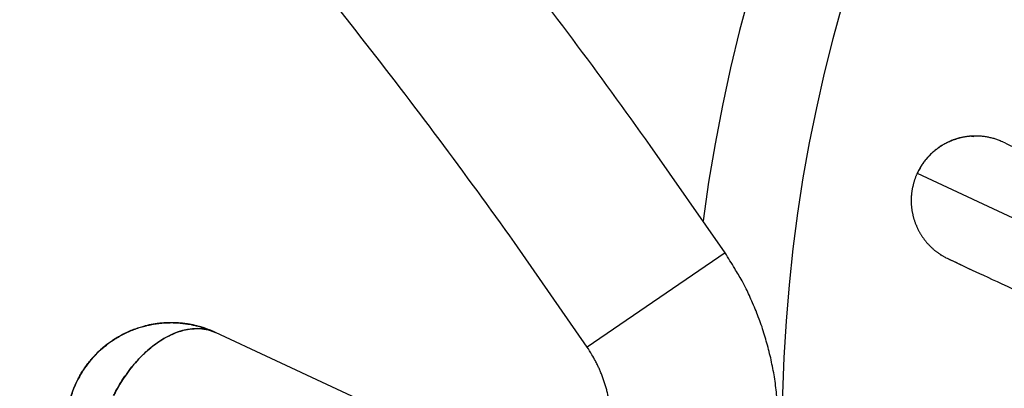
# Model space of a CAD drawing. Units: inches. Extents: x 112.2 to 187.4, y 56.6 to 153.3.
# Drawn here: x 158.7 to 160.7, y 100 to 100.8 of the extents above; entities that cross this region are included whole.
import ezdxf

# ---------------------------------------------------------------- set-up
doc = ezdxf.new("R2010")
doc.units = ezdxf.units.IN
doc.header["$MEASUREMENT"] = 0
doc.layers.add('Ebene 1', color=7, linetype='Continuous')

# ---------------------------------------------------------------- blocks, each defined once
blk = doc.blocks.new('block 2')
at = {"layer": 'Ebene 1', "color": 179, "lineweight": 25, "true_color": 0x1a171b}
for points in [[(160.5115, 100.4476), (160.5115, 100.4476)], [(160.5115, 100.4476), (164.4606, 98.6062)], [(160.5115, 100.4476), (164.4606, 98.6062)], [(160.5115, 100.4476), (164.4606, 98.6062)], [(160.5115, 100.4476), (164.4606, 98.6062)], [(160.5115, 100.4476), (164.4606, 98.6062)], [(160.5115, 100.4476), (164.4606, 98.6062)], [(160.5115, 100.4476), (164.4606, 98.6062)], [(160.5115, 100.4476), (164.4606, 98.6062)], [(160.5115, 100.4476), (164.4606, 98.6062)], [(160.5115, 100.4476), (164.4606, 98.6062)], [(160.5115, 100.4476), (164.4606, 98.6062)], [(160.5115, 100.4476), (164.4606, 98.6062)], [(160.5115, 100.4476), (164.4606, 98.6062)], [(160.5115, 100.4476), (164.4606, 98.6062)], [(160.5115, 100.4476), (164.4606, 98.6062)], [(160.5115, 100.4476), (164.4606, 98.6062)], [(160.5115, 100.4476), (164.4606, 98.6062)], [(160.5115, 100.4476), (164.4606, 98.6062)], [(160.5115, 100.4476), (164.4606, 98.6062)], [(160.5115, 100.4476), (164.4606, 98.6062)], [(160.5115, 100.4476), (164.4606, 98.6062)], [(160.1236, 100.2871), (159.8449, 100.0972)], [(160.1236, 100.2871), (159.8449, 100.0972)], [(160.1236, 100.2871), (159.8449, 100.0972)], [(160.1236, 100.2871), (159.8449, 100.0972)], [(160.1236, 100.2871), (159.8449, 100.0972)], [(160.1236, 100.2871), (159.8449, 100.0972)], [(160.1236, 100.2871), (159.8449, 100.0972)], [(160.1236, 100.2871), (159.8449, 100.0972)], [(160.1236, 100.2871), (159.8449, 100.0972)], [(160.1236, 100.2871), (159.8449, 100.0972)], [(160.1236, 100.2871), (159.8449, 100.0972)], [(160.1236, 100.2871), (159.8449, 100.0972)], [(160.1236, 100.2871), (159.8449, 100.0972)], [(160.1236, 100.2871), (159.8449, 100.0972)], [(160.1236, 100.2871), (159.8449, 100.0972)], [(160.1236, 100.2871), (159.8449, 100.0972)], [(160.1236, 100.2871), (159.8449, 100.0972)], [(160.1236, 100.2871), (159.8449, 100.0972)], [(160.1236, 100.2871), (159.8449, 100.0972)], [(160.1236, 100.2871), (159.8449, 100.0972)], [(160.1236, 100.2871), (159.8449, 100.0972)], [(160.1236, 100.2871), (160.1236, 100.2871)], [(159.0945, 100.1265), (159.0945, 100.1265)], [(160.5556, 99.4451), (159.0945, 100.1265)], [(160.5556, 99.4451), (159.0945, 100.1265)], [(160.5556, 99.4451), (159.0945, 100.1265)], [(160.5556, 99.4451), (159.0945, 100.1265)], [(160.5556, 99.4451), (159.0945, 100.1265)], [(160.5556, 99.4451), (159.0945, 100.1265)], [(160.5556, 99.4451), (159.0945, 100.1265)], [(160.5556, 99.4451), (159.0945, 100.1265)], [(160.5556, 99.4451), (159.0945, 100.1265)], [(160.5556, 99.4451), (159.0945, 100.1265)], [(160.5556, 99.4451), (159.0945, 100.1265)], [(160.5556, 99.4451), (159.0945, 100.1265)], [(160.5556, 99.4451), (159.0945, 100.1265)], [(160.5556, 99.4451), (159.0945, 100.1265)], [(160.5556, 99.4451), (159.0945, 100.1265)], [(160.5556, 99.4451), (159.0945, 100.1265)], [(160.5556, 99.4451), (159.0945, 100.1265)], [(160.5556, 99.4451), (159.0945, 100.1265)], [(160.5556, 99.4451), (159.0945, 100.1265)], [(160.5556, 99.4451), (159.0945, 100.1265)], [(160.5556, 99.4451), (159.0945, 100.1265)], [(159.8449, 100.0972), (159.8449, 100.0972)]]:
    blk.add_lwpolyline(points, dxfattribs=at)
at = {"layer": 'Ebene 1', "color": 179, "lineweight": 35, "true_color": 0x1a171b}
for points, knots in [([(164.5701, 81.3087), (172.2696, 85.7539), (176.4388, 94.48), (175.0601, 103.2629), (173.681, 112.0459), (167.0386, 119.0742), (158.3473, 120.9463), (149.656, 122.8183), (140.7091, 119.1476), (135.8367, 111.7112)], [0, 0, 0, 0, 1, 1, 1, 2, 2, 2, 3, 3, 3, 3]), ([(133.6582, 107.3941), (130.5119, 98.8973), (133.0301, 89.3403), (139.9546, 83.4967), (146.8791, 77.6535), (156.7236, 76.7784), (164.5701, 81.3087)], [0, 0, 0, 0, 1, 1, 1, 2, 2, 2, 2])]:
    blk.add_open_spline(points, degree=3, knots=knots, dxfattribs=at)
at = {"layer": 'Ebene 1', "color": 179, "lineweight": 25, "true_color": 0x1a171b}
for points, knots in [([(160.1236, 100.2871), (160.1236, 100.2871), (159.9723, 100.5038), (159.9723, 100.5038), (159.921, 100.5758), (159.869, 100.6471), (159.8159, 100.7181), (159.7629, 100.789), (159.7088, 100.8596), (159.654, 100.9299), (159.5992, 101.0002), (159.5434, 101.0698), (159.4869, 101.1387), (159.4301, 101.2083), (159.3725, 101.2769), (159.3147, 101.3451), (159.2561, 101.4133), (159.1968, 101.4811), (159.1369, 101.548), (159.0766, 101.6155), (159.016, 101.682), (158.9539, 101.7478), (158.8923, 101.8139), (158.8296, 101.8794), (158.7665, 101.9442), (158.7028, 102.0089), (158.6387, 102.0734), (158.5736, 102.1367), (158.5085, 102.2005), (158.4427, 102.2635), (158.3762, 102.3255), (158.3094, 102.3879), (158.2418, 102.4496), (158.174, 102.5102), (158.1058, 102.5712), (158.0369, 102.6315), (157.9669, 102.6907), (157.8973, 102.7503), (157.8271, 102.8092), (157.7557, 102.8671), (157.6848, 102.925), (157.6128, 102.9825), (157.5401, 103.0387), (157.4674, 103.0952), (157.3944, 103.151), (157.3203, 103.2058), (157.2462, 103.2605), (157.1718, 103.3146), (157.0964, 103.368), (157.0213, 103.4214), (156.9455, 103.4738), (156.869, 103.5251), (156.7922, 103.5768), (156.715, 103.6274), (156.6375, 103.6774), (156.5596, 103.727), (156.4814, 103.7759), (156.4025, 103.8242), (156.3236, 103.8724), (156.244, 103.9196), (156.1641, 103.9657), (156.0842, 104.0119), (156.0036, 104.0574), (155.9226, 104.1018), (155.8417, 104.1463), (155.7603, 104.1897), (155.6784, 104.2324), (155.5964, 104.2748), (155.514, 104.3165), (155.431, 104.3571), (155.3483, 104.3978), (155.2649, 104.4374), (155.1812, 104.4763), (155.0979, 104.5149), (155.0138, 104.5524), (154.929, 104.5893), (154.8446, 104.6262), (154.7599, 104.662), (154.6748, 104.6965), (154.5897, 104.7312), (154.5043, 104.765), (154.4185, 104.7979), (154.333, 104.8308), (154.2469, 104.8625), (154.1604, 104.8935), (154.074, 104.9243), (153.9872, 104.954), (153.9003, 104.9827), (153.8139, 105.0115), (153.7271, 105.0392), (153.6399, 105.0661), (153.5534, 105.0926), (153.4666, 105.1183), (153.3798, 105.1429), (153.2916, 105.1677), (153.2034, 105.1915), (153.1149, 105.2142), (153.0243, 105.2373), (152.9336, 105.2594), (152.8427, 105.2801), (152.7576, 105.3002), (152.6722, 105.3197), (152.5867, 105.3381), (152.5096, 105.3548), (152.432, 105.3713), (152.3549, 105.3875), (152.256, 105.4056), (152.1568, 105.4223), (152.0576, 105.4377), (151.9056, 105.4613), (151.753, 105.4812), (151.6, 105.4973), (151.4009, 105.5222), (151.2015, 105.5448), (151.0016, 105.565)], [0, 0, 0, 0, 1, 1, 1, 2, 2, 2, 3, 3, 3, 4, 4, 4, 5, 5, 5, 6, 6, 6, 7, 7, 7, 8, 8, 8, 9, 9, 9, 10, 10, 10, 11, 11, 11, 12, 12, 12, 13, 13, 13, 14, 14, 14, 15, 15, 15, 16, 16, 16, 17, 17, 17, 18, 18, 18, 19, 19, 19, 20, 20, 20, 21, 21, 21, 22, 22, 22, 23, 23, 23, 24, 24, 24, 25, 25, 25, 26, 26, 26, 27, 27, 27, 28, 28, 28, 29, 29, 29, 30, 30, 30, 31, 31, 31, 32, 32, 32, 33, 33, 33, 34, 34, 34, 35, 35, 35, 36, 36, 36, 37, 37, 37, 38, 38, 38, 38]), ([(159.8449, 100.0972), (159.8449, 100.0972), (159.6981, 100.3081), (159.6981, 100.3081), (159.6481, 100.378), (159.5975, 100.4476), (159.5462, 100.5165), (159.4941, 100.5854), (159.4418, 100.6543), (159.3884, 100.7222), (159.335, 100.7904), (159.2809, 100.8583), (159.2261, 100.9255), (159.171, 100.993), (159.1152, 101.0598), (159.0583, 101.126), (159.0015, 101.1924), (158.944, 101.2582), (158.8857, 101.3234), (158.8272, 101.3888), (158.7679, 101.4536), (158.708, 101.5177), (158.648, 101.5817), (158.587, 101.6455), (158.5254, 101.7085), (158.4637, 101.7716), (158.4014, 101.8339), (158.338, 101.8959), (158.2749, 101.9576), (158.2108, 102.0189), (158.1461, 102.0792), (158.0813, 102.1398), (158.0159, 102.1998), (157.9494, 102.2587), (157.8832, 102.3183), (157.816, 102.3769), (157.7485, 102.4344), (157.6806, 102.4923), (157.6121, 102.5495), (157.5428, 102.6056), (157.4736, 102.6621), (157.4037, 102.7179), (157.3334, 102.7727), (157.2628, 102.8278), (157.1914, 102.8819), (157.1194, 102.9353), (157.0478, 102.9887), (156.9751, 103.0411), (156.9021, 103.0928), (156.8287, 103.1448), (156.7549, 103.1954), (156.6805, 103.2457), (156.6061, 103.296), (156.531, 103.3453), (156.4556, 103.3935), (156.3798, 103.4421), (156.304, 103.4896), (156.2272, 103.5365), (156.1503, 103.583), (156.0732, 103.6292), (155.9953, 103.6739), (155.9178, 103.7191), (155.8392, 103.7632), (155.7607, 103.8062), (155.6818, 103.8496), (155.6026, 103.8917), (155.523, 103.933), (155.4434, 103.9747), (155.3631, 104.015), (155.2829, 104.0543), (155.2022, 104.0939), (155.1213, 104.1325), (155.04, 104.1704), (154.9587, 104.2079), (154.8767, 104.2445), (154.7947, 104.2803), (154.7127, 104.3161), (154.63, 104.3509), (154.5473, 104.3847), (154.4646, 104.4184), (154.3816, 104.4515), (154.2982, 104.4832), (154.2149, 104.5152), (154.1312, 104.5462), (154.0471, 104.5762), (153.963, 104.6058), (153.879, 104.6351), (153.7942, 104.663), (153.7102, 104.6909), (153.6258, 104.7178), (153.541, 104.7436), (153.457, 104.7695), (153.3726, 104.7946), (153.2881, 104.8188), (153.2024, 104.8427), (153.1166, 104.866), (153.0305, 104.888), (152.9426, 104.9104), (152.8544, 104.9318), (152.7659, 104.9519), (152.6832, 104.9715), (152.6002, 104.9903), (152.5171, 105.0084), (152.442, 105.0246), (152.3669, 105.0408), (152.2918, 105.0565), (152.1954, 105.074), (152.0992, 105.0904), (152.0024, 105.1052), (151.8546, 105.1281), (151.7065, 105.1474), (151.558, 105.1631), (151.3641, 105.1874), (151.1701, 105.2094), (150.9761, 105.2291)], [0, 0, 0, 0, 1, 1, 1, 2, 2, 2, 3, 3, 3, 4, 4, 4, 5, 5, 5, 6, 6, 6, 7, 7, 7, 8, 8, 8, 9, 9, 9, 10, 10, 10, 11, 11, 11, 12, 12, 12, 13, 13, 13, 14, 14, 14, 15, 15, 15, 16, 16, 16, 17, 17, 17, 18, 18, 18, 19, 19, 19, 20, 20, 20, 21, 21, 21, 22, 22, 22, 23, 23, 23, 24, 24, 24, 25, 25, 25, 26, 26, 26, 27, 27, 27, 28, 28, 28, 29, 29, 29, 30, 30, 30, 31, 31, 31, 32, 32, 32, 33, 33, 33, 34, 34, 34, 35, 35, 35, 36, 36, 36, 37, 37, 37, 38, 38, 38, 38]), ([(160.1408, 99.1709), (160.5325, 97.5265), (162.1128, 96.4523), (163.7857, 96.6932), (165.4586, 96.934), (166.6723, 98.4105), (166.5845, 100.0983), (166.4963, 101.786), (165.1362, 103.1286), (163.4474, 103.1944), (161.7586, 103.2602), (160.2982, 102.0275), (160.0791, 100.3515)], [0, 0, 0, 0, 1, 1, 1, 2, 2, 2, 3, 3, 3, 4, 4, 4, 4]), ([(160.4681, 98.7609), (161.0692, 97.2929), (162.686, 96.5209), (164.2057, 96.9767), (165.7249, 97.4321), (166.6499, 98.9669), (166.344, 100.5231), (166.0378, 102.0796), (164.6001, 103.1493), (163.0216, 102.9953), (161.4427, 102.8416), (160.2386, 101.5146), (160.2386, 99.9284)], [0, 0, 0, 0, 1, 1, 1, 2, 2, 2, 3, 3, 3, 4, 4, 4, 4]), ([(160.6841, 100.5107), (160.6841, 100.5107), (160.6806, 100.512), (160.6806, 100.512), (160.6796, 100.5127), (160.6786, 100.5131), (160.6772, 100.5134), (160.6762, 100.5141), (160.6748, 100.5145), (160.6737, 100.5148), (160.6724, 100.5155), (160.6713, 100.5158), (160.67, 100.5162), (160.6689, 100.5165), (160.6675, 100.5169), (160.6665, 100.5176), (160.6651, 100.5176), (160.6638, 100.5182), (160.6627, 100.5182), (160.6613, 100.5189), (160.66, 100.5189), (160.6589, 100.5193), (160.6575, 100.5196), (160.6562, 100.52), (160.6551, 100.5203), (160.6538, 100.5203), (160.6524, 100.5207), (160.651, 100.521), (160.6496, 100.5213), (160.6486, 100.5213), (160.6472, 100.5217), (160.6458, 100.5217), (160.6445, 100.522), (160.6431, 100.522), (160.6417, 100.522), (160.6403, 100.5224), (160.6389, 100.5224), (160.6376, 100.5227), (160.6362, 100.5227), (160.6348, 100.5227), (160.6334, 100.5227), (160.6321, 100.5227), (160.6307, 100.5227), (160.6293, 100.5227), (160.6279, 100.5227), (160.6265, 100.5227), (160.6252, 100.5227), (160.6238, 100.5227), (160.6224, 100.5227), (160.621, 100.5227), (160.6197, 100.5224), (160.6183, 100.5224), (160.6166, 100.522), (160.6152, 100.522), (160.6138, 100.522), (160.6124, 100.5217), (160.611, 100.5217), (160.6097, 100.5213), (160.6083, 100.521), (160.6069, 100.521), (160.6055, 100.5207), (160.6042, 100.5203), (160.6024, 100.52), (160.601, 100.5196), (160.5997, 100.5196), (160.5983, 100.5189), (160.5969, 100.5189), (160.5955, 100.5182), (160.5942, 100.5182), (160.5928, 100.5176), (160.5914, 100.5172), (160.59, 100.5169), (160.5886, 100.5165), (160.5873, 100.5158), (160.5859, 100.5155), (160.5849, 100.5151), (160.5835, 100.5145), (160.5821, 100.5141), (160.5807, 100.5134), (160.5793, 100.5127), (160.578, 100.5124), (160.5766, 100.5117), (160.5756, 100.5113), (160.5742, 100.5107), (160.5728, 100.51), (160.5714, 100.5093), (160.57, 100.5086), (160.569, 100.5079), (160.5676, 100.5072), (160.5663, 100.5065), (160.5652, 100.5058), (160.5638, 100.5051), (160.5628, 100.5045), (160.5614, 100.5038), (160.5604, 100.5031), (160.559, 100.5024), (160.558, 100.5017), (160.5566, 100.5007), (160.5556, 100.5), (160.5545, 100.4993), (160.5532, 100.4983), (160.5521, 100.4976), (160.5511, 100.4965), (160.5501, 100.4958), (160.5487, 100.4948), (160.5477, 100.4941), (160.5466, 100.4931), (160.5456, 100.4924), (160.5446, 100.4914), (160.5435, 100.4903), (160.5425, 100.4896), (160.5414, 100.4886), (160.5404, 100.4879), (160.5394, 100.4869), (160.5383, 100.4859), (160.5373, 100.4848), (160.5363, 100.4838), (160.5352, 100.4828), (160.5346, 100.4821), (160.5335, 100.481), (160.5328, 100.48), (160.5318, 100.479), (160.5308, 100.4779), (160.5301, 100.4769), (160.529, 100.4759), (160.5284, 100.4748), (160.5277, 100.4738), (160.5266, 100.4728), (160.5259, 100.4717), (160.5249, 100.4707), (160.5242, 100.4697), (160.5235, 100.4686), (160.5228, 100.4676), (160.5222, 100.4666), (160.5215, 100.4655), (160.5208, 100.4648), (160.5201, 100.4635), (160.5191, 100.4621), (160.5184, 100.4611), (160.5173, 100.459), (160.5163, 100.4573), (160.5153, 100.4552), (160.5139, 100.4528), (160.5125, 100.4504), (160.5115, 100.4476)], [0, 0, 0, 0, 1, 1, 1, 2, 2, 2, 3, 3, 3, 4, 4, 4, 5, 5, 5, 6, 6, 6, 7, 7, 7, 8, 8, 8, 9, 9, 9, 10, 10, 10, 11, 11, 11, 12, 12, 12, 13, 13, 13, 14, 14, 14, 15, 15, 15, 16, 16, 16, 17, 17, 17, 18, 18, 18, 19, 19, 19, 20, 20, 20, 21, 21, 21, 22, 22, 22, 23, 23, 23, 24, 24, 24, 25, 25, 25, 26, 26, 26, 27, 27, 27, 28, 28, 28, 29, 29, 29, 30, 30, 30, 31, 31, 31, 32, 32, 32, 33, 33, 33, 34, 34, 34, 35, 35, 35, 36, 36, 36, 37, 37, 37, 38, 38, 38, 39, 39, 39, 40, 40, 40, 41, 41, 41, 42, 42, 42, 43, 43, 43, 44, 44, 44, 45, 45, 45, 46, 46, 46, 47, 47, 47, 48, 48, 48, 48]), ([(160.6255, 100.521), (160.6255, 100.521), (160.6228, 100.522), (160.6228, 100.522), (160.6217, 100.522), (160.621, 100.522), (160.62, 100.5224), (160.619, 100.5224), (160.6183, 100.5224), (160.6172, 100.5224), (160.6162, 100.522), (160.6155, 100.522), (160.6145, 100.522), (160.6135, 100.5217), (160.6128, 100.5217), (160.6117, 100.5217), (160.611, 100.5213), (160.61, 100.5213), (160.609, 100.5213), (160.6083, 100.521), (160.6073, 100.521), (160.6062, 100.5207), (160.6052, 100.5207), (160.6045, 100.5203), (160.6035, 100.5203), (160.6024, 100.52), (160.6017, 100.5196), (160.6007, 100.5196), (160.5997, 100.5193), (160.599, 100.5193), (160.5979, 100.5189), (160.5973, 100.5186), (160.5962, 100.5186), (160.5952, 100.5182), (160.5942, 100.5179), (160.5935, 100.5176), (160.5924, 100.5176), (160.5917, 100.5172), (160.5907, 100.5169), (160.5897, 100.5165), (160.589, 100.5162), (160.588, 100.5158), (160.5869, 100.5158), (160.5862, 100.5155), (160.5852, 100.5151), (160.5842, 100.5148), (160.5835, 100.5145), (160.5824, 100.5141), (160.5818, 100.5138), (160.5807, 100.5134), (160.5797, 100.5131), (160.579, 100.5127), (160.578, 100.5124), (160.5773, 100.512), (160.5762, 100.5113), (160.5756, 100.511), (160.5745, 100.5107), (160.5735, 100.5103), (160.5728, 100.51), (160.5718, 100.5093), (160.5711, 100.5089), (160.57, 100.5086), (160.5694, 100.5079), (160.5683, 100.5076), (160.5676, 100.5072), (160.5666, 100.5065), (160.5659, 100.5062), (160.5649, 100.5058), (160.5642, 100.5051), (160.5632, 100.5048), (160.5625, 100.5041), (160.5618, 100.5038), (160.5607, 100.5034), (160.5601, 100.5027), (160.5594, 100.5024), (160.5583, 100.5017), (160.5576, 100.501), (160.5566, 100.5007), (160.5559, 100.5), (160.5552, 100.4996), (160.5542, 100.4989), (160.5535, 100.4983), (160.5528, 100.4979), (160.5518, 100.4972), (160.5511, 100.4965), (160.5504, 100.4962), (160.5497, 100.4955), (160.5487, 100.4948), (160.548, 100.4941), (160.5473, 100.4938), (160.5466, 100.4931), (160.5459, 100.4924), (160.5449, 100.4917), (160.5442, 100.491), (160.5435, 100.4903), (160.5428, 100.49), (160.5421, 100.4893), (160.5414, 100.4886), (160.5408, 100.4879), (160.5401, 100.4872), (160.5394, 100.4865), (160.5387, 100.4859), (160.538, 100.4852), (160.5373, 100.4845), (160.5366, 100.4838), (160.5359, 100.4831), (160.5352, 100.4824), (160.5346, 100.4817), (160.5339, 100.481), (160.5332, 100.4803), (160.5325, 100.4797), (160.5318, 100.479), (160.5311, 100.4783), (160.5308, 100.4772), (160.5301, 100.4766), (160.5294, 100.4759), (160.5287, 100.4752), (160.5284, 100.4745), (160.5277, 100.4738), (160.527, 100.4731), (160.5263, 100.4721), (160.5259, 100.4714), (160.5253, 100.4707), (160.5246, 100.47), (160.5242, 100.4693), (160.5235, 100.4683), (160.5228, 100.4676), (160.5225, 100.4669), (160.5218, 100.4659), (160.5215, 100.4652), (160.5208, 100.4645), (160.5204, 100.4638), (160.5197, 100.4628), (160.5194, 100.4621), (160.5191, 100.4614), (160.5184, 100.4607), (160.518, 100.46), (160.5173, 100.459), (160.517, 100.458), (160.516, 100.4566), (160.5153, 100.4552), (160.5146, 100.4538), (160.5135, 100.4521), (160.5129, 100.45), (160.5118, 100.4483)], [0, 0, 0, 0, 1, 1, 1, 2, 2, 2, 3, 3, 3, 4, 4, 4, 5, 5, 5, 6, 6, 6, 7, 7, 7, 8, 8, 8, 9, 9, 9, 10, 10, 10, 11, 11, 11, 12, 12, 12, 13, 13, 13, 14, 14, 14, 15, 15, 15, 16, 16, 16, 17, 17, 17, 18, 18, 18, 19, 19, 19, 20, 20, 20, 21, 21, 21, 22, 22, 22, 23, 23, 23, 24, 24, 24, 25, 25, 25, 26, 26, 26, 27, 27, 27, 28, 28, 28, 29, 29, 29, 30, 30, 30, 31, 31, 31, 32, 32, 32, 33, 33, 33, 34, 34, 34, 35, 35, 35, 36, 36, 36, 37, 37, 37, 38, 38, 38, 39, 39, 39, 40, 40, 40, 41, 41, 41, 42, 42, 42, 43, 43, 43, 44, 44, 44, 45, 45, 45, 46, 46, 46, 47, 47, 47, 48, 48, 48, 48]), ([(164.3503, 98.7909), (164.3969, 98.7795), (164.3748, 98.7895), (164.3321, 98.8095), (164.2894, 98.8295), (164.2267, 98.8587), (164.145, 98.8966), (164.0634, 98.9349), (163.9638, 98.981), (163.8491, 99.0348), (163.734, 99.0885), (163.6045, 99.1488), (163.4639, 99.2143), (163.3234, 99.2797), (163.1728, 99.35), (163.0164, 99.423), (162.8597, 99.4961), (162.6984, 99.5715), (162.5362, 99.647), (162.3742, 99.7224), (162.213, 99.7975), (162.0566, 99.8706), (161.9002, 99.9436), (161.75, 100.0135), (161.6098, 100.079), (161.4696, 100.1441), (161.3407, 100.2044), (161.2263, 100.2578), (161.112, 100.3112), (161.0131, 100.3574), (160.9321, 100.3949), (160.8512, 100.4328), (160.7892, 100.4617), (160.7471, 100.481), (160.7054, 100.5007), (160.6841, 100.5107), (160.6841, 100.5107)], [0, 0, 0, 0, 1, 1, 1, 2, 2, 2, 3, 3, 3, 4, 4, 4, 5, 5, 5, 6, 6, 6, 7, 7, 7, 8, 8, 8, 9, 9, 9, 10, 10, 10, 11, 11, 11, 12, 12, 12, 12]), ([(160.5115, 100.4476), (160.5115, 100.4476), (160.5104, 100.4455), (160.5104, 100.4455), (160.5101, 100.4449), (160.5098, 100.4442), (160.5094, 100.4435), (160.5091, 100.4428), (160.5091, 100.4421), (160.5087, 100.4414), (160.5084, 100.4407), (160.508, 100.44), (160.5077, 100.439), (160.5073, 100.4383), (160.507, 100.4376), (160.507, 100.4369), (160.5067, 100.4362), (160.5063, 100.4356), (160.506, 100.4345), (160.506, 100.4338), (160.5056, 100.4331), (160.5053, 100.4325), (160.5053, 100.4318), (160.5049, 100.4307), (160.5046, 100.43), (160.5042, 100.4294), (160.5042, 100.4287), (160.5039, 100.4276), (160.5036, 100.4269), (160.5036, 100.4263), (160.5032, 100.4252), (160.5032, 100.4245), (160.5029, 100.4238), (160.5029, 100.4228), (160.5025, 100.4221), (160.5022, 100.4214), (160.5022, 100.4204), (160.5022, 100.4197), (160.5018, 100.419), (160.5015, 100.4183), (160.5015, 100.4173), (160.5011, 100.4166), (160.5011, 100.4156), (160.5011, 100.4149), (160.5008, 100.4142), (160.5008, 100.4132), (160.5005, 100.4125), (160.5005, 100.4114), (160.5005, 100.4108), (160.5005, 100.4097), (160.5001, 100.409), (160.5001, 100.408), (160.5001, 100.4073), (160.4998, 100.4066), (160.4998, 100.4056), (160.4998, 100.4049), (160.4998, 100.4039), (160.4998, 100.4032), (160.4994, 100.4021), (160.4994, 100.4015), (160.4994, 100.4004), (160.4994, 100.3997), (160.4994, 100.3987), (160.4994, 100.398), (160.4991, 100.397), (160.4991, 100.3963), (160.4991, 100.3953), (160.4991, 100.3946), (160.4991, 100.3935), (160.4991, 100.3928), (160.4991, 100.3918), (160.4991, 100.3911), (160.4991, 100.3901), (160.4991, 100.3894), (160.4991, 100.3884), (160.4994, 100.3873), (160.4994, 100.3866), (160.4994, 100.3859), (160.4994, 100.3849), (160.4994, 100.3839), (160.4994, 100.3832), (160.4998, 100.3822), (160.4998, 100.3815), (160.4998, 100.3804), (160.4998, 100.3797), (160.4998, 100.3787), (160.5001, 100.378), (160.5001, 100.377), (160.5001, 100.376), (160.5005, 100.3753), (160.5005, 100.3742), (160.5005, 100.3735), (160.5008, 100.3725), (160.5008, 100.3718), (160.5011, 100.3708), (160.5011, 100.3698), (160.5011, 100.3691), (160.5015, 100.368), (160.5018, 100.3673), (160.5018, 100.3663), (160.5022, 100.3656), (160.5022, 100.3646), (160.5025, 100.3639), (160.5025, 100.3629), (160.5029, 100.3622), (160.5032, 100.3611), (160.5032, 100.3601), (160.5036, 100.3594), (160.5036, 100.3587), (160.5039, 100.3577), (160.5042, 100.357), (160.5046, 100.356), (160.5046, 100.3553), (160.5049, 100.3543), (160.5053, 100.3536), (160.5056, 100.3525), (160.506, 100.3518), (160.506, 100.3508), (160.5063, 100.3501), (160.5067, 100.3491), (160.507, 100.3484), (160.5073, 100.3474), (160.5077, 100.3467), (160.508, 100.3456), (160.5084, 100.345), (160.5087, 100.3443), (160.5091, 100.3432), (160.5094, 100.3425), (160.5098, 100.3419), (160.5101, 100.3408), (160.5104, 100.3401), (160.5108, 100.3391), (160.5111, 100.3384), (160.5115, 100.3377), (160.5118, 100.3367), (160.5122, 100.336), (160.5125, 100.3353), (160.5129, 100.3343), (160.5135, 100.3336), (160.5139, 100.3329), (160.5142, 100.3319), (160.5146, 100.3312), (160.5153, 100.3305), (160.5156, 100.3294), (160.516, 100.3288), (160.5163, 100.3281), (160.517, 100.3274), (160.5173, 100.3263), (160.5177, 100.3257), (160.5184, 100.325), (160.5187, 100.3243), (160.5191, 100.3236), (160.5197, 100.3229), (160.5201, 100.3219), (160.5208, 100.3212), (160.5211, 100.3205), (160.5215, 100.3198), (160.5222, 100.3191), (160.5225, 100.3184), (160.5232, 100.3177), (160.5235, 100.317), (160.5242, 100.316), (160.5246, 100.3153), (160.5253, 100.3146), (160.5256, 100.3139), (160.5263, 100.3133), (160.527, 100.3126), (160.5273, 100.3119), (160.528, 100.3112), (160.5284, 100.3108), (160.529, 100.3098), (160.5294, 100.3091), (160.5301, 100.3084), (160.5308, 100.3081), (160.5311, 100.3074), (160.5318, 100.3067), (160.5325, 100.306), (160.5328, 100.3053), (160.5335, 100.3046), (160.5342, 100.304), (160.5346, 100.3036), (160.5352, 100.3029), (160.5359, 100.3022), (160.5366, 100.3015), (160.537, 100.3009), (160.5377, 100.3005), (160.5383, 100.2998), (160.539, 100.2991), (160.5394, 100.2984), (160.5401, 100.2981), (160.5408, 100.2974), (160.5414, 100.2967), (160.5421, 100.2964), (160.5425, 100.2957), (160.5432, 100.295), (160.5439, 100.2947), (160.5446, 100.294), (160.5452, 100.2936), (160.5459, 100.2929), (160.5466, 100.2926), (160.547, 100.2919), (160.5477, 100.2912), (160.5483, 100.2909), (160.549, 100.2905), (160.5497, 100.2898), (160.5504, 100.2895), (160.5511, 100.2888), (160.5518, 100.2885), (160.5525, 100.2878), (160.5532, 100.2874), (160.5539, 100.2871), (160.5542, 100.2864), (160.5549, 100.286), (160.5556, 100.2857), (160.5563, 100.285), (160.557, 100.2847), (160.5576, 100.2843), (160.5583, 100.2836), (160.559, 100.2833), (160.5597, 100.2829), (160.5604, 100.2823), (160.5611, 100.2819), (160.5618, 100.2816), (160.5625, 100.2812), (160.5632, 100.2809), (160.5635, 100.2805), (160.5645, 100.2802), (160.5652, 100.2798), (160.5659, 100.2792), (160.5673, 100.2785), (160.5683, 100.2781), (160.5694, 100.2774), (160.5711, 100.2767), (160.5725, 100.2757), (160.5742, 100.275)], [0, 0, 0, 0, 1, 1, 1, 2, 2, 2, 3, 3, 3, 4, 4, 4, 5, 5, 5, 6, 6, 6, 7, 7, 7, 8, 8, 8, 9, 9, 9, 10, 10, 10, 11, 11, 11, 12, 12, 12, 13, 13, 13, 14, 14, 14, 15, 15, 15, 16, 16, 16, 17, 17, 17, 18, 18, 18, 19, 19, 19, 20, 20, 20, 21, 21, 21, 22, 22, 22, 23, 23, 23, 24, 24, 24, 25, 25, 25, 26, 26, 26, 27, 27, 27, 28, 28, 28, 29, 29, 29, 30, 30, 30, 31, 31, 31, 32, 32, 32, 33, 33, 33, 34, 34, 34, 35, 35, 35, 36, 36, 36, 37, 37, 37, 38, 38, 38, 39, 39, 39, 40, 40, 40, 41, 41, 41, 42, 42, 42, 43, 43, 43, 44, 44, 44, 45, 45, 45, 46, 46, 46, 47, 47, 47, 48, 48, 48, 49, 49, 49, 50, 50, 50, 51, 51, 51, 52, 52, 52, 53, 53, 53, 54, 54, 54, 55, 55, 55, 56, 56, 56, 57, 57, 57, 58, 58, 58, 59, 59, 59, 60, 60, 60, 61, 61, 61, 62, 62, 62, 63, 63, 63, 64, 64, 64, 65, 65, 65, 66, 66, 66, 67, 67, 67, 68, 68, 68, 69, 69, 69, 70, 70, 70, 71, 71, 71, 72, 72, 72, 73, 73, 73, 74, 74, 74, 75, 75, 75, 76, 76, 76, 77, 77, 77, 78, 78, 78, 78]), ([(160.1587, 99.6304), (160.1587, 99.6304), (160.1659, 99.6453), (160.1659, 99.6453), (160.1683, 99.6504), (160.1708, 99.6556), (160.1732, 99.6608), (160.1756, 99.6659), (160.1776, 99.6711), (160.1797, 99.6763), (160.1821, 99.6814), (160.1842, 99.6866), (160.1863, 99.6921), (160.1883, 99.6973), (160.1904, 99.7028), (160.1921, 99.708), (160.1942, 99.7135), (160.1959, 99.719), (160.198, 99.7245), (160.1997, 99.73), (160.2014, 99.7355), (160.2031, 99.741), (160.2049, 99.7465), (160.2062, 99.7521), (160.208, 99.7576), (160.2093, 99.7634), (160.2111, 99.7689), (160.2124, 99.7744), (160.2138, 99.7803), (160.2149, 99.7858), (160.2162, 99.7917), (160.2176, 99.7972), (160.2186, 99.803), (160.2197, 99.8089), (160.2207, 99.8144), (160.2221, 99.8203), (160.2228, 99.8261), (160.2238, 99.832), (160.2245, 99.8375), (160.2255, 99.8433), (160.2262, 99.8492), (160.2269, 99.8551), (160.2276, 99.8609), (160.2283, 99.8668), (160.229, 99.8726), (160.2293, 99.8785), (160.2297, 99.8843), (160.2304, 99.8902), (160.2304, 99.8964), (160.2307, 99.9019), (160.231, 99.9081), (160.231, 99.914), (160.2314, 99.9198), (160.2314, 99.9257), (160.2314, 99.9315), (160.2314, 99.9374), (160.2314, 99.9433), (160.2314, 99.9491), (160.231, 99.9553), (160.231, 99.9612), (160.2307, 99.967), (160.2304, 99.9729), (160.23, 99.9787), (160.2293, 99.9846), (160.229, 99.9905), (160.2283, 99.9963), (160.2276, 100.0022), (160.2273, 100.008), (160.2266, 100.0135), (160.2255, 100.0194), (160.2248, 100.0252), (160.2242, 100.0311), (160.2231, 100.037), (160.2221, 100.0425), (160.2211, 100.0483), (160.22, 100.0542), (160.2186, 100.0597), (160.2176, 100.0656), (160.2166, 100.0711), (160.2152, 100.0769), (160.2138, 100.0824), (160.2124, 100.0879), (160.2111, 100.0938), (160.2097, 100.0993), (160.208, 100.1048), (160.2062, 100.1103), (160.2049, 100.1159), (160.2031, 100.1214), (160.2014, 100.1269), (160.1997, 100.1324), (160.198, 100.1379), (160.1959, 100.1431), (160.1942, 100.1486), (160.1921, 100.1537), (160.19, 100.1593), (160.188, 100.1644), (160.1859, 100.1699), (160.1838, 100.1751), (160.1814, 100.1806), (160.179, 100.1861), (160.177, 100.191), (160.1745, 100.1961), (160.1725, 100.2009), (160.1704, 100.2054), (160.1683, 100.2099), (160.1663, 100.2144), (160.1635, 100.2199), (160.1604, 100.2254), (160.1577, 100.2309), (160.1528, 100.2392), (160.148, 100.2475), (160.1429, 100.2554), (160.1367, 100.2661), (160.1301, 100.2767), (160.1236, 100.2871)], [0, 0, 0, 0, 1, 1, 1, 2, 2, 2, 3, 3, 3, 4, 4, 4, 5, 5, 5, 6, 6, 6, 7, 7, 7, 8, 8, 8, 9, 9, 9, 10, 10, 10, 11, 11, 11, 12, 12, 12, 13, 13, 13, 14, 14, 14, 15, 15, 15, 16, 16, 16, 17, 17, 17, 18, 18, 18, 19, 19, 19, 20, 20, 20, 21, 21, 21, 22, 22, 22, 23, 23, 23, 24, 24, 24, 25, 25, 25, 26, 26, 26, 27, 27, 27, 28, 28, 28, 29, 29, 29, 30, 30, 30, 31, 31, 31, 32, 32, 32, 33, 33, 33, 34, 34, 34, 35, 35, 35, 36, 36, 36, 37, 37, 37, 38, 38, 38, 38]), ([(160.5742, 100.275), (160.5742, 100.275), (160.5955, 100.265), (160.6372, 100.2457), (160.6793, 100.2261), (160.7413, 100.1972), (160.8222, 100.1593), (160.9032, 100.1217), (161.0021, 100.0755), (161.1164, 100.0221), (161.2308, 99.9687), (161.3597, 99.9088), (161.4999, 99.8433), (161.6401, 99.7779), (161.7903, 99.708), (161.9467, 99.6349), (162.1031, 99.5619), (162.2643, 99.4868), (162.4263, 99.4113), (162.5885, 99.3355), (162.7498, 99.2604), (162.9065, 99.1874), (163.0629, 99.1144), (163.2135, 99.0444), (163.354, 98.9786), (163.4946, 98.9132), (163.6241, 98.8529), (163.7392, 98.7991), (163.8543, 98.7457), (163.9535, 98.6992), (164.0351, 98.661), (164.1168, 98.6231), (164.1798, 98.5938), (164.2222, 98.5738), (164.2649, 98.5538), (164.287, 98.5435), (164.2876, 98.5435), (164.2876, 98.5435), (164.2876, 98.5435), (164.2876, 98.5435)], [0, 0, 0, 0, 1, 1, 1, 2, 2, 2, 3, 3, 3, 4, 4, 4, 5, 5, 5, 6, 6, 6, 7, 7, 7, 8, 8, 8, 9, 9, 9, 10, 10, 10, 11, 11, 11, 12, 12, 12, 13, 13, 13, 13]), ([(158.8127, 100.0239), (158.8127, 100.0239), (158.8172, 100.0328), (158.8172, 100.0328), (158.8189, 100.0359), (158.8206, 100.039), (158.8223, 100.0421), (158.8241, 100.0449), (158.8258, 100.048), (158.8279, 100.0507), (158.8299, 100.0538), (158.8316, 100.0566), (158.8341, 100.0597), (158.8361, 100.0625), (158.8382, 100.0652), (158.8406, 100.068), (158.8427, 100.0711), (158.8451, 100.0738), (158.8475, 100.0762), (158.8503, 100.0793), (158.8527, 100.0817), (158.8554, 100.0845), (158.8578, 100.0869), (158.8606, 100.0897), (158.8633, 100.0921), (158.8664, 100.0948), (158.8692, 100.0972), (158.872, 100.0993), (158.8751, 100.1017), (158.8782, 100.1041), (158.8813, 100.1066), (158.8844, 100.1086), (158.8875, 100.111), (158.8906, 100.1128), (158.894, 100.1148), (158.8975, 100.1169), (158.9006, 100.119), (158.904, 100.1207), (158.9074, 100.1227), (158.9109, 100.1245), (158.9147, 100.1262), (158.9181, 100.1276), (158.9216, 100.1293), (158.9254, 100.1307), (158.9288, 100.132), (158.9326, 100.1334), (158.936, 100.1348), (158.9398, 100.1362), (158.9436, 100.1372), (158.9474, 100.1382), (158.9512, 100.1393), (158.955, 100.1403), (158.9588, 100.1413), (158.9626, 100.142), (158.9664, 100.1427), (158.9701, 100.1434), (158.9739, 100.1441), (158.9777, 100.1444), (158.9815, 100.1451), (158.9853, 100.1455), (158.9891, 100.1458), (158.9929, 100.1458), (158.9967, 100.1462), (159.0005, 100.1462), (159.0042, 100.1465), (159.008, 100.1465), (159.0118, 100.1462), (159.016, 100.1462), (159.0198, 100.1458), (159.0235, 100.1455), (159.027, 100.1451), (159.0308, 100.1448), (159.0342, 100.1441), (159.0373, 100.1438), (159.0408, 100.1434), (159.0439, 100.1431), (159.0477, 100.142), (159.0514, 100.1413), (159.0556, 100.1403), (159.0614, 100.1386), (159.0669, 100.1369), (159.0728, 100.1345), (159.08, 100.132), (159.0873, 100.1293), (159.0945, 100.1265)], [0, 0, 0, 0, 1, 1, 1, 2, 2, 2, 3, 3, 3, 4, 4, 4, 5, 5, 5, 6, 6, 6, 7, 7, 7, 8, 8, 8, 9, 9, 9, 10, 10, 10, 11, 11, 11, 12, 12, 12, 13, 13, 13, 14, 14, 14, 15, 15, 15, 16, 16, 16, 17, 17, 17, 18, 18, 18, 19, 19, 19, 20, 20, 20, 21, 21, 21, 22, 22, 22, 23, 23, 23, 24, 24, 24, 25, 25, 25, 26, 26, 26, 27, 27, 27, 28, 28, 28, 28]), ([(159.0945, 100.1265), (159.0911, 100.1279), (159.088, 100.1296), (159.0845, 100.131), (159.0673, 100.1379), (159.0494, 100.1424), (159.0311, 100.1448), (159.0273, 100.1451), (159.0235, 100.1455), (159.0198, 100.1458), (159.0125, 100.1462), (159.0053, 100.1465), (158.998, 100.1462), (158.9946, 100.1462), (158.9912, 100.1458), (158.9874, 100.1455), (158.9839, 100.1451), (158.9805, 100.1451), (158.977, 100.1444), (158.9664, 100.1431), (158.9557, 100.1407), (158.945, 100.1376), (158.9415, 100.1365), (158.9378, 100.1355), (158.9343, 100.1341), (158.9309, 100.1331), (158.9274, 100.1317), (158.924, 100.1303), (158.9181, 100.1279), (158.9126, 100.1252), (158.9071, 100.1224), (158.9012, 100.1193), (158.8961, 100.1162), (158.8906, 100.1128), (158.8878, 100.111), (158.885, 100.1093), (158.8826, 100.1072), (158.8744, 100.1017), (158.8668, 100.0955), (158.8596, 100.0886), (158.8547, 100.0842), (158.8503, 100.0793), (158.8458, 100.0745), (158.8372, 100.0645), (158.8292, 100.0535), (158.8223, 100.0418), (158.8189, 100.0359), (158.8158, 100.0301), (158.8127, 100.0239)], [0, 0, 0, 0, 1, 1, 1, 2, 2, 2, 3, 3, 3, 4, 4, 4, 5, 5, 5, 6, 6, 6, 7, 7, 7, 8, 8, 8, 9, 9, 9, 10, 10, 10, 11, 11, 11, 12, 12, 12, 13, 13, 13, 14, 14, 14, 15, 15, 15, 16, 16, 16, 16]), ([(159.0945, 100.1265), (159.0945, 100.1265), (159.0924, 100.1272), (159.0924, 100.1272), (159.0918, 100.1279), (159.0911, 100.1279), (159.0904, 100.1283), (159.0897, 100.1286), (159.089, 100.1289), (159.0883, 100.1293), (159.0876, 100.1296), (159.0869, 100.13), (159.0862, 100.1303), (159.0856, 100.1303), (159.0849, 100.1307), (159.0838, 100.131), (159.0831, 100.1314), (159.0825, 100.1317), (159.0818, 100.1317), (159.0811, 100.132), (159.0804, 100.1324), (159.0797, 100.1327), (159.0787, 100.1331), (159.078, 100.1334), (159.0773, 100.1334), (159.0766, 100.1338), (159.0759, 100.1341), (159.0752, 100.1345), (159.0745, 100.1348), (159.0735, 100.1348), (159.0728, 100.1351), (159.0721, 100.1355), (159.0714, 100.1358), (159.0707, 100.1358), (159.0697, 100.1362), (159.069, 100.1365), (159.0683, 100.1365), (159.0676, 100.1369), (159.0669, 100.1372), (159.0659, 100.1372), (159.0652, 100.1376), (159.0645, 100.1379), (159.0638, 100.1379), (159.0628, 100.1382), (159.0621, 100.1386), (159.0614, 100.1386), (159.0604, 100.1389), (159.0597, 100.1389), (159.059, 100.1393), (159.0583, 100.1396), (159.0573, 100.1396), (159.0566, 100.14), (159.0559, 100.1403), (159.0549, 100.1403), (159.0542, 100.1403), (159.0535, 100.1407), (159.0525, 100.141), (159.0518, 100.141), (159.0511, 100.1413), (159.0501, 100.1413), (159.0494, 100.1417), (159.0487, 100.1417), (159.0477, 100.142), (159.047, 100.142), (159.0463, 100.1424), (159.0452, 100.1424), (159.0446, 100.1427), (159.0439, 100.1427), (159.0428, 100.1427), (159.0421, 100.1431), (159.0411, 100.1431), (159.0404, 100.1434), (159.0397, 100.1434), (159.039, 100.1434), (159.0384, 100.1438), (159.0373, 100.1438), (159.0366, 100.1441), (159.0356, 100.1441), (159.0346, 100.1441), (159.0332, 100.1444), (159.0318, 100.1444), (159.0304, 100.1448), (159.0284, 100.1451), (159.0263, 100.1451), (159.0246, 100.1455)], [0, 0, 0, 0, 1, 1, 1, 2, 2, 2, 3, 3, 3, 4, 4, 4, 5, 5, 5, 6, 6, 6, 7, 7, 7, 8, 8, 8, 9, 9, 9, 10, 10, 10, 11, 11, 11, 12, 12, 12, 13, 13, 13, 14, 14, 14, 15, 15, 15, 16, 16, 16, 17, 17, 17, 18, 18, 18, 19, 19, 19, 20, 20, 20, 21, 21, 21, 22, 22, 22, 23, 23, 23, 24, 24, 24, 25, 25, 25, 26, 26, 26, 27, 27, 27, 28, 28, 28, 28]), ([(159.0945, 100.1265), (159.0725, 100.1369), (159.0456, 100.1372), (159.0173, 100.1269), (158.9819, 100.1141), (158.9457, 100.0855), (158.9157, 100.0435), (158.9057, 100.0297), (158.8968, 100.0149), (158.8888, 99.9994)], [0, 0, 0, 0, 1, 1, 1, 2, 2, 2, 3, 3, 3, 3]), ([(158.8888, 99.9994), (158.8906, 100.0025), (158.8919, 100.0056), (158.8937, 100.0087), (158.9002, 100.0204), (158.9071, 100.0318), (158.9147, 100.0421), (158.9185, 100.0476), (158.9223, 100.0525), (158.926, 100.0573), (158.9322, 100.0649), (158.9384, 100.0718), (158.9446, 100.0783), (158.9471, 100.0804), (158.9491, 100.0824), (158.9512, 100.0845), (158.9553, 100.0886), (158.9598, 100.0924), (158.9639, 100.0959), (158.9681, 100.0993), (158.9726, 100.1024), (158.9767, 100.1055), (158.9794, 100.1072), (158.9822, 100.1093), (158.9846, 100.1107), (158.9874, 100.1124), (158.9898, 100.1141), (158.9925, 100.1155), (159.0001, 100.12), (159.008, 100.1234), (159.0156, 100.1265), (159.018, 100.1272), (159.0208, 100.1283), (159.0232, 100.1289), (159.0256, 100.1296), (159.028, 100.1303), (159.0304, 100.131), (159.0356, 100.1324), (159.0408, 100.1334), (159.0456, 100.1338), (159.048, 100.1341), (159.0508, 100.1341), (159.0532, 100.1345), (159.0656, 100.1348), (159.0773, 100.1331), (159.0883, 100.1289), (159.0904, 100.1283), (159.0924, 100.1276), (159.0945, 100.1265)], [0, 0, 0, 0, 1, 1, 1, 2, 2, 2, 3, 3, 3, 4, 4, 4, 5, 5, 5, 6, 6, 6, 7, 7, 7, 8, 8, 8, 9, 9, 9, 10, 10, 10, 11, 11, 11, 12, 12, 12, 13, 13, 13, 14, 14, 14, 15, 15, 15, 16, 16, 16, 16]), ([(158.8585, 100.0876), (158.8585, 100.0876), (158.8565, 100.0855), (158.8565, 100.0855), (158.8558, 100.0852), (158.8551, 100.0845), (158.8547, 100.0838), (158.854, 100.0831), (158.8534, 100.0824), (158.8527, 100.0817), (158.852, 100.0811), (158.8513, 100.0804), (158.8509, 100.0797), (158.8503, 100.0793), (158.8496, 100.0783), (158.8489, 100.0776), (158.8482, 100.0773), (158.8478, 100.0766), (158.8472, 100.0759), (158.8465, 100.0752), (158.8458, 100.0745), (158.8454, 100.0738), (158.8447, 100.0731), (158.8441, 100.0724), (158.8434, 100.0718), (158.843, 100.0711), (158.8423, 100.0704), (158.842, 100.0697), (158.8413, 100.069), (158.8406, 100.0683), (158.8403, 100.0676), (158.8396, 100.0669), (158.8389, 100.0662), (158.8385, 100.0656), (158.8378, 100.0649), (158.8372, 100.0642), (158.8368, 100.0635), (158.8361, 100.0628), (158.8358, 100.0621), (158.8351, 100.0614), (158.8347, 100.0607), (158.8341, 100.06), (158.8337, 100.059), (158.833, 100.0583), (158.8327, 100.0576), (158.832, 100.0569), (158.8316, 100.0563), (158.831, 100.0556), (158.8306, 100.0549), (158.8299, 100.0542), (158.8296, 100.0535), (158.8292, 100.0528), (158.8285, 100.0521), (158.8282, 100.0511), (158.8275, 100.0504), (158.8272, 100.0497), (158.8268, 100.049), (158.8261, 100.0483), (158.8258, 100.0476), (158.8254, 100.047), (158.8248, 100.0459), (158.8244, 100.0452), (158.8241, 100.0445), (158.8234, 100.0439), (158.823, 100.0432), (158.8227, 100.0425), (158.8223, 100.0418), (158.8217, 100.0411), (158.8213, 100.0401), (158.821, 100.0394), (158.8206, 100.0387), (158.8203, 100.038), (158.8196, 100.0373), (158.8192, 100.0366), (158.8189, 100.0359), (158.8186, 100.0352), (158.8182, 100.0345), (158.8179, 100.0335), (158.8172, 100.0328), (158.8165, 100.0314), (158.8158, 100.0304), (158.8155, 100.029), (158.8144, 100.0273), (158.8137, 100.0256), (158.8127, 100.0239)], [0, 0, 0, 0, 1, 1, 1, 2, 2, 2, 3, 3, 3, 4, 4, 4, 5, 5, 5, 6, 6, 6, 7, 7, 7, 8, 8, 8, 9, 9, 9, 10, 10, 10, 11, 11, 11, 12, 12, 12, 13, 13, 13, 14, 14, 14, 15, 15, 15, 16, 16, 16, 17, 17, 17, 18, 18, 18, 19, 19, 19, 20, 20, 20, 21, 21, 21, 22, 22, 22, 23, 23, 23, 24, 24, 24, 25, 25, 25, 26, 26, 26, 27, 27, 27, 28, 28, 28, 28]), ([(159.8528, 99.7727), (159.8528, 99.7727), (159.8566, 99.7803), (159.8566, 99.7803), (159.8579, 99.7827), (159.8593, 99.7851), (159.8604, 99.7875), (159.8617, 99.7899), (159.8628, 99.7927), (159.8641, 99.7951), (159.8652, 99.7975), (159.8666, 99.8003), (159.8676, 99.8027), (159.8686, 99.8054), (159.8697, 99.8079), (159.8707, 99.8106), (159.8717, 99.8134), (159.8728, 99.8161), (159.8738, 99.8185), (159.8748, 99.8213), (159.8759, 99.8241), (159.8769, 99.8268), (159.8776, 99.8292), (159.8786, 99.832), (159.8796, 99.8347), (159.8803, 99.8375), (159.8814, 99.8402), (159.8821, 99.843), (159.8827, 99.8458), (159.8834, 99.8485), (159.8841, 99.8516), (159.8852, 99.8544), (159.8855, 99.8571), (159.8862, 99.8599), (159.8869, 99.8626), (159.8876, 99.8657), (159.8883, 99.8685), (159.8886, 99.8713), (159.8893, 99.874), (159.89, 99.8771), (159.8903, 99.8799), (159.8907, 99.8826), (159.8914, 99.8857), (159.8917, 99.8885), (159.892, 99.8916), (159.8924, 99.8943), (159.8927, 99.8974), (159.8931, 99.9002), (159.8934, 99.9029), (159.8934, 99.906), (159.8938, 99.9088), (159.8941, 99.9119), (159.8941, 99.9147), (159.8945, 99.9178), (159.8945, 99.9205), (159.8945, 99.9236), (159.8945, 99.9264), (159.8945, 99.9295), (159.8948, 99.9322), (159.8945, 99.9353), (159.8945, 99.9381), (159.8945, 99.9408), (159.8945, 99.9439), (159.8945, 99.947), (159.8941, 99.9498), (159.8941, 99.9526), (159.8938, 99.9557), (159.8938, 99.9584), (159.8934, 99.9615), (159.8931, 99.9643), (159.8927, 99.967), (159.8924, 99.9701), (159.892, 99.9729), (159.8917, 99.9756), (159.8914, 99.9787), (159.8907, 99.9815), (159.8903, 99.9843), (159.89, 99.987), (159.8893, 99.9901), (159.8886, 99.9929), (159.8883, 99.9956), (159.8876, 99.9984), (159.8869, 100.0011), (159.8862, 100.0039), (159.8855, 100.0066), (159.8848, 100.0094), (159.8841, 100.0122), (159.8834, 100.0149), (159.8824, 100.0177), (159.8817, 100.0204), (159.881, 100.0232), (159.88, 100.0256), (159.879, 100.0283), (159.8783, 100.0311), (159.8772, 100.0339), (159.8762, 100.0363), (159.8752, 100.039), (159.8745, 100.0418), (159.8731, 100.0442), (159.8721, 100.047), (159.871, 100.0497), (159.87, 100.0521), (159.869, 100.0545), (159.8679, 100.0566), (159.8669, 100.059), (159.8659, 100.0611), (159.8645, 100.0638), (159.8631, 100.0666), (159.8617, 100.0693), (159.8593, 100.0735), (159.8573, 100.0776), (159.8545, 100.0814), (159.8514, 100.0869), (159.8483, 100.0921), (159.8449, 100.0972)], [0, 0, 0, 0, 1, 1, 1, 2, 2, 2, 3, 3, 3, 4, 4, 4, 5, 5, 5, 6, 6, 6, 7, 7, 7, 8, 8, 8, 9, 9, 9, 10, 10, 10, 11, 11, 11, 12, 12, 12, 13, 13, 13, 14, 14, 14, 15, 15, 15, 16, 16, 16, 17, 17, 17, 18, 18, 18, 19, 19, 19, 20, 20, 20, 21, 21, 21, 22, 22, 22, 23, 23, 23, 24, 24, 24, 25, 25, 25, 26, 26, 26, 27, 27, 27, 28, 28, 28, 29, 29, 29, 30, 30, 30, 31, 31, 31, 32, 32, 32, 33, 33, 33, 34, 34, 34, 35, 35, 35, 36, 36, 36, 37, 37, 37, 38, 38, 38, 38]), ([(158.8127, 100.0239), (158.8099, 100.0177), (158.8075, 100.0115), (158.8051, 100.0053), (158.8006, 99.9925), (158.7975, 99.9794), (158.7955, 99.9663), (158.7934, 99.9532), (158.7927, 99.9398), (158.7931, 99.9267), (158.7931, 99.9236), (158.7934, 99.9202), (158.7938, 99.9171), (158.7938, 99.9136), (158.7944, 99.9105), (158.7948, 99.9074), (158.7955, 99.9009), (158.7965, 99.8947), (158.7979, 99.8885), (158.8017, 99.8713), (158.8075, 99.8551), (158.8155, 99.8396), (158.8203, 99.8299), (158.8258, 99.8206), (158.832, 99.812), (158.8382, 99.803), (158.8451, 99.7948), (158.8527, 99.7872), (158.8551, 99.7844), (158.8578, 99.7817), (158.8606, 99.7793), (158.8633, 99.7765), (158.8661, 99.7741), (158.8689, 99.7717), (158.8802, 99.7624), (158.8926, 99.7541), (158.9054, 99.7472), (158.9088, 99.7455), (158.9123, 99.7438), (158.9154, 99.7421)], [0, 0, 0, 0, 1, 1, 1, 2, 2, 2, 3, 3, 3, 4, 4, 4, 5, 5, 5, 6, 6, 6, 7, 7, 7, 8, 8, 8, 9, 9, 9, 10, 10, 10, 11, 11, 11, 12, 12, 12, 13, 13, 13, 13]), ([(158.9154, 99.7421), (158.9154, 99.7421), (158.9064, 99.7465), (158.9064, 99.7465), (158.9033, 99.7483), (158.9002, 99.75), (158.8975, 99.7517), (158.8943, 99.7534), (158.8916, 99.7552), (158.8885, 99.7572), (158.8854, 99.7593), (158.8826, 99.761), (158.8799, 99.7634), (158.8768, 99.7655), (158.874, 99.7676), (158.8713, 99.77), (158.8685, 99.772), (158.8658, 99.7744), (158.863, 99.7769), (158.8602, 99.7796), (158.8575, 99.782), (158.8547, 99.7848), (158.8523, 99.7872), (158.8496, 99.7899), (158.8472, 99.7927), (158.8447, 99.7955), (158.8423, 99.7986), (158.8399, 99.8013), (158.8375, 99.8044), (158.8351, 99.8075), (158.833, 99.8106), (158.8306, 99.8137), (158.8285, 99.8168), (158.8265, 99.8199), (158.8244, 99.8234), (158.8223, 99.8268), (158.8203, 99.8299), (158.8186, 99.8334), (158.8168, 99.8368), (158.8151, 99.8402), (158.813, 99.8437), (158.8117, 99.8475), (158.8103, 99.8509), (158.8086, 99.8544), (158.8072, 99.8582), (158.8058, 99.8616), (158.8044, 99.8654), (158.8031, 99.8692), (158.802, 99.873), (158.801, 99.8768), (158.8, 99.8802), (158.7989, 99.884), (158.7982, 99.8878), (158.7972, 99.8919), (158.7965, 99.8957), (158.7958, 99.8995), (158.7951, 99.9033), (158.7948, 99.9071), (158.7941, 99.9109), (158.7938, 99.9147), (158.7938, 99.9184), (158.7934, 99.9222), (158.7931, 99.926), (158.7931, 99.9298), (158.7931, 99.9336), (158.7931, 99.9374), (158.7931, 99.9412), (158.7931, 99.945), (158.7934, 99.9491), (158.7938, 99.9529), (158.7941, 99.9563), (158.7944, 99.9601), (158.7951, 99.9636), (158.7955, 99.9667), (158.7958, 99.9701), (158.7962, 99.9732), (158.7972, 99.977), (158.7979, 99.9808), (158.7993, 99.9849), (158.8006, 99.9908), (158.8024, 99.9963), (158.8048, 100.0018), (158.8072, 100.0094), (158.8099, 100.0166), (158.8127, 100.0239)], [0, 0, 0, 0, 1, 1, 1, 2, 2, 2, 3, 3, 3, 4, 4, 4, 5, 5, 5, 6, 6, 6, 7, 7, 7, 8, 8, 8, 9, 9, 9, 10, 10, 10, 11, 11, 11, 12, 12, 12, 13, 13, 13, 14, 14, 14, 15, 15, 15, 16, 16, 16, 17, 17, 17, 18, 18, 18, 19, 19, 19, 20, 20, 20, 21, 21, 21, 22, 22, 22, 23, 23, 23, 24, 24, 24, 25, 25, 25, 26, 26, 26, 27, 27, 27, 28, 28, 28, 28])]:
    blk.add_open_spline(points, degree=3, knots=knots, dxfattribs=at)
for points in [[(160.5742, 100.275), (160.5756, 100.2743), (160.5942, 100.2657), (160.6286, 100.2495)], [(159.0945, 100.1265), (159.0704, 100.1379), (159.0442, 100.1444), (159.0173, 100.1458)], [(158.9347, 100.1341), (158.8809, 100.1155), (158.8368, 100.0755), (158.8127, 100.0239)], [(158.8127, 100.0239), (158.8086, 100.0146), (158.8048, 100.0049), (158.802, 99.9953)]]:
    blk.add_open_spline(points, degree=3, dxfattribs=at)

msp = doc.modelspace()

# ---------------------------------------------------------------- block references
at = {"layer": 'Ebene 1'}
msp.add_blockref('block 2', (0, 0), dxfattribs=at)

doc.saveas('drawing.dxf')
